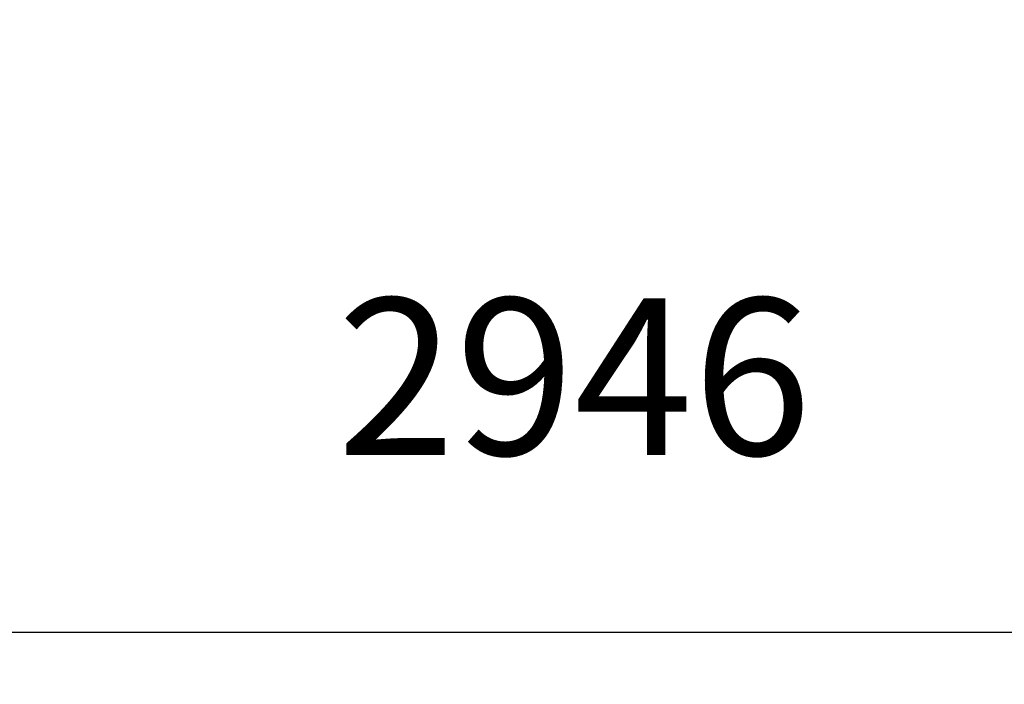
# Model space of a CAD drawing. Units: millimetres. Extents: x 457 to 4226, y -245 to 2647.
# Drawn here: x 1399 to 2341, y -245 to 391 of the extents above; entities that cross this region are included whole.
import ezdxf

# ---------------------------------------------------------------- set-up
doc = ezdxf.new("R2010")
doc.units = ezdxf.units.MM
doc.header["$LTSCALE"] = 50
doc.header["$PDSIZE"] = -1
doc.styles.get("Standard").update_dxf_attribs({"font": 'isocpeui.ttf'})
doc.dimstyles.new('ISO-25', dxfattribs={"dimtxt": 2.5, "dimasz": 2.5, "dimexe": 1.25, "dimexo": 0.625, "dimtad": 1, "dimtxsty": 'Standard', "dimcen": 2.5, "dimadec": 0, "dimazin": 0, "dimtfac": 1, "dimtmove": 0, "dimatfit": 3, "dimfxl": 1, "dimarcsym": 0})

# ---------------------------------------------------------------- blocks, each defined once
blk = doc.blocks.new('*D6')
at = {"color": 0, "lineweight": -2, "transparency": 16777216}
for p, q in [((456.77, 391.18), (456.77, -244.83)), ((3402.73, 391.18), (3402.73, -244.83)), ((606.77, -194.83), (3252.73, -194.83))]:
    blk.add_line(p, q, dxfattribs=at)
at = {"color": 0, "transparency": 16777216}
for points in [[(606.77, -169.83), (606.77, -219.83), (456.77, -194.83)], [(3252.73, -169.83), (3252.73, -219.83), (3402.73, -194.83)]]:
    blk.add_solid(points, dxfattribs=at)
at = {"layer": 'Defpoints', "color": 0, "transparency": 16777216}
for p in [(456.77, 391.18), (3402.73, 391.18), (3402.73, -194.83)]:
    blk.add_point(p, dxfattribs=at)
at = {"color": 0, "transparency": 16777216, "insert": (1929.75, 30.17), "char_height": 150, "attachment_point": 5}
blk.add_mtext('2946', dxfattribs=at)

msp = doc.modelspace()

# ---------------------------------------------------------------- dimensions: what is measured, and where the dimension line sits
dim = msp.add_linear_dim(base=(3402.73, -194.83), p1=(456.77, 391.18), p2=(3402.73, 391.18), dimstyle='ISO-25', override={"dimtxt": 150, "dimasz": 150, "dimexe": 50, "dimexo": 0, "dimgap": 150, "dimtih": 1, "dimtoh": 1, "dimdec": 0, "dimzin": 0, "dimadec": 2, "dimtdec": 3, "dimtzin": 0})
dim.commit()
dim.dimension.update_dxf_attribs({"geometry": '*D6', "text_midpoint": (1929.75, 30.17)})

doc.saveas('drawing.dxf')
